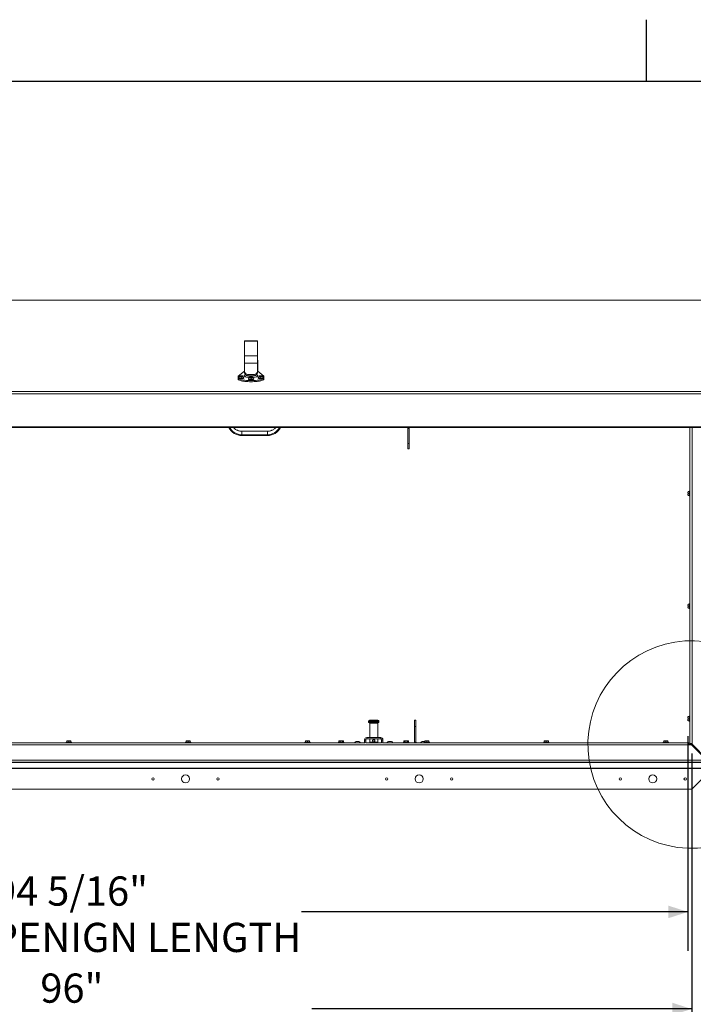
# Paper-space layout 'Sheet2' of a CAD drawing. Units: inches. Extents: x 0 to 182, y 0 to 141.
# Drawn here: x 58 to 95, y 88 to 141 of the extents above; entities that cross this region are included whole.
import ezdxf

# ---------------------------------------------------------------- set-up
doc = ezdxf.new("R2010")
doc.units = ezdxf.units.IN
doc.header["$MEASUREMENT"] = 0
doc.layers.add('FORMAT', color=179, linetype='Continuous')
doc.layers.add('SLD-0', color=179, linetype='Continuous')
doc.styles.add('SLDTEXTSTYLE0', font='TXT', dxfattribs={"width": 0.75})
doc.styles.add('SLDTEXTSTYLE2', font='TXT', dxfattribs={"width": 0.9025})
doc.styles.add('SLDTEXTSTYLE4', font='TXT', dxfattribs={"width": 0.96})
doc.styles.add('SLDTEXTSTYLE6', font='TXT', dxfattribs={"width": 0.914})
doc.dimstyles.new('SLDDIMSTYLE0', dxfattribs={"dimtxt": 1.575, "dimasz": 0.13, "dimexe": 0, "dimexo": 0.0625, "dimgap": 0.39375, "dimtad": 1, "dimdec": 0, "dimrnd": 1e-09, "dimzin": 12, "dimdsep": 46, "dimtxsty": 'SLDTEXTSTYLE0', "dimblk1": 'NONE', "dimblk2": 'NONE', "dimsah": 1, "dimcen": 0.09, "dimadec": 0, "dimazin": 3, "dimtfac": 1, "dimtdec": 3, "dimtofl": 0, "dimtmove": 0, "dimatfit": 3, "dimldrblk": 'NONE', "dimfxl": 1, "dimfrac": 2, "dimtolj": 1, "dimtzin": 12, "dimarcsym": 0})

# ---------------------------------------------------------------- blocks, each defined once
blk = doc.blocks.new('_D_9')
at = {"layer": 'FORMAT'}
for p, q in [((28.279, 112.432), (28.279, 90.712)), ((94.303, 102.287), (94.303, 90.712)), ((28.279, 92.812), (48.257, 92.812)), ((94.303, 92.812), (73.465, 92.812))]:
    blk.add_line(p, q, dxfattribs=at)
for points in [[(28.279, 92.812), (29.329, 92.476), (29.329, 93.148)], [(94.303, 92.812), (93.253, 93.148), (93.253, 92.476)]]:
    blk.add_solid(points, dxfattribs=at)
at = {"layer": 'FORMAT', "char_height": 1.575, "attachment_point": 1}
for s, insert, style in [('94 5/16"', (56.877, 94.724, 0.007), 'SLDTEXTSTYLE2'), ('CLEAR OPENIGN LENGTH', (48.257, 92.224, 0.007), 'SLDTEXTSTYLE6')]:
    blk.add_mtext(s, dxfattribs=dict(at, insert=insert, style=style))
blk = doc.blocks.new('_NONE')
blk = doc.blocks.new('_D_12')
at = {"layer": 'FORMAT'}
for p, q in [((27.304, 101.351), (27.304, 85.477)), ((94.504, 101.351), (94.504, 85.477)), ((27.304, 87.577), (47.701, 87.577)), ((94.504, 87.577), (74.021, 87.577))]:
    blk.add_line(p, q, dxfattribs=at)
for points in [[(27.304, 87.577), (28.354, 87.241), (28.354, 87.913)], [(94.504, 87.577), (93.454, 87.913), (93.454, 87.241)]]:
    blk.add_solid(points, dxfattribs=at)
at = {"layer": 'FORMAT', "char_height": 1.575, "attachment_point": 1}
for s, insert, style in [('96"', (59.372, 89.489, -21.407), 'SLDTEXTSTYLE4'), ('ROUGH OPENING LENGTH', (47.701, 86.989, -21.407), 'SLDTEXTSTYLE6')]:
    blk.add_mtext(s, dxfattribs=dict(at, insert=insert, style=style))

psp = doc.layouts.new('Sheet2')

# ---------------------------------------------------------------- linework, layer by layer
at = {"layer": 'FORMAT'}
for p, q in [((92.06277, 137.62683), (92.06277, 140.93392)), ((5.54277, 137.62683), (178.58277, 137.62683))]:
    psp.add_line(p, q, dxfattribs=at)
at = {"layer": 'SLD-0', "color": 8, "linetype": 'Continuous', "lineweight": 0}
psp.add_line((5.54277, 137.62683), (178.58277, 137.62683), dxfattribs=at)
at = {"layer": 'SLD-0', "color": 179, "linetype": 'Continuous', "lineweight": 15}
for p, q in [((95.88409, 125.81196), (25.98732, 125.81196)), ((95.87691, 125.80948), (25.99451, 125.80948)), ((71.08571, 123.60472), (70.38571, 123.60472)), ((70.38571, 123.58943), (70.38571, 123.60472)), ((71.08571, 123.58943), (70.38571, 123.58943)), ((70.38571, 122.8111), (70.38571, 123.58943)), ((71.08571, 123.58943), (71.08571, 123.60472)), ((71.08571, 122.8111), (71.08571, 123.58943)), ((71.08571, 122.8111), (70.38571, 122.8111)), ((70.38571, 122.8111), (70.38571, 122.39991)), ((71.08571, 122.8111), (71.08571, 122.39991)), ((70.3752, 122.54583), (70.38052, 122.60527)), ((70.38052, 122.59218), (70.3752, 122.53273)), ((70.3752, 122.53273), (70.3752, 122.54583)), ((70.3752, 122.53273), (70.3752, 121.99797)), ((70.38052, 122.60527), (70.38571, 122.62909)), ((70.38571, 122.61599), (70.38052, 122.59218)), ((71.08571, 122.39991), (70.38571, 122.39991)), ((70.38571, 122.39991), (70.38571, 121.96272)), ((71.08571, 122.62909), (71.0909, 122.60527)), ((71.0909, 122.59218), (71.08571, 122.61599)), ((71.08571, 122.39991), (71.08571, 121.96272)), ((71.0909, 122.60527), (71.09622, 122.54583)), ((71.09622, 122.53273), (71.0909, 122.59218)), ((71.09622, 122.54583), (71.09622, 122.53273)), ((71.09622, 121.99797), (71.09622, 122.53273)), ((70.3752, 121.9739), (70.03571, 121.71047)), ((70.03571, 121.71047), (70.03571, 121.61442)), ((70.03571, 121.61442), (70.03571, 121.55279)), ((70.03571, 121.61442), (70.04081, 121.59687)), ((70.08502, 121.63223), (70.10119, 121.63862)), ((70.10119, 121.63862), (70.10151, 121.63871)), ((70.11137, 121.71289), (70.10151, 121.70771)), ((70.10151, 121.68073), (70.10151, 121.60944)), ((70.10387, 121.70471), (70.1091, 121.71157)), ((70.1091, 121.69784), (70.10387, 121.70471)), ((70.1091, 121.71157), (70.12427, 121.71777)), ((70.12427, 121.69165), (70.1091, 121.69784)), ((70.12427, 121.71777), (70.14791, 121.72268)), ((70.14791, 121.68674), (70.12427, 121.69165)), ((70.14791, 121.72268), (70.17769, 121.72584)), ((70.17769, 121.68358), (70.14791, 121.68674)), ((70.17769, 121.72584), (70.21071, 121.72692)), ((70.21071, 121.6825), (70.17769, 121.68358)), ((70.21071, 121.72692), (70.24373, 121.72584)), ((70.24373, 121.68358), (70.21071, 121.6825)), ((70.21071, 121.66762), (70.21071, 121.59633)), ((70.24373, 121.72584), (70.27351, 121.72268)), ((70.27351, 121.68674), (70.24373, 121.68358)), ((70.27351, 121.72268), (70.29715, 121.71777)), ((70.29715, 121.69165), (70.27351, 121.68674)), ((70.29715, 121.71777), (70.31232, 121.71157)), ((70.31232, 121.69784), (70.29715, 121.69165)), ((70.31991, 121.70771), (70.31005, 121.71289)), ((70.31232, 121.71157), (70.31755, 121.70471)), ((70.31755, 121.70471), (70.31232, 121.69784)), ((70.31991, 121.68073), (70.31991, 121.60944)), ((70.3752, 121.99797), (70.3752, 121.9739)), ((70.38571, 121.89434), (70.38571, 121.96272)), ((70.38571, 121.71049), (70.38697, 121.7043)), ((70.38697, 121.7043), (70.397, 121.69214)), ((70.397, 121.69214), (70.41678, 121.6805)), ((70.41678, 121.6805), (70.44573, 121.66972)), ((70.44573, 121.66972), (70.48302, 121.66012)), ((70.48302, 121.66012), (70.52759, 121.65197)), ((70.52759, 121.65197), (70.57814, 121.6455)), ((70.91071, 121.80163), (70.56071, 121.80163)), ((70.56071, 121.80163), (70.56071, 121.73326)), ((70.91071, 121.73326), (70.56071, 121.73326)), ((70.57814, 121.6455), (70.62568, 121.64139)), ((70.63637, 121.65613), (70.62651, 121.65095)), ((70.62651, 121.62397), (70.62651, 121.55268)), ((70.62887, 121.64795), (70.6341, 121.65481)), ((70.6341, 121.64108), (70.62887, 121.64795)), ((70.6341, 121.65481), (70.64927, 121.66101)), ((70.64927, 121.63489), (70.6341, 121.64108)), ((70.64927, 121.66101), (70.67291, 121.66592)), ((70.67291, 121.62998), (70.64927, 121.63489)), ((70.67291, 121.66592), (70.70269, 121.66908)), ((70.70269, 121.62682), (70.67291, 121.62998)), ((70.70269, 121.66908), (70.73571, 121.67016)), ((70.73571, 121.62574), (70.70269, 121.62682)), ((70.73571, 121.67016), (70.76873, 121.66908)), ((70.76873, 121.62682), (70.73571, 121.62574)), ((70.76873, 121.66908), (70.79851, 121.66592)), ((70.79851, 121.62998), (70.76873, 121.62682)), ((70.79851, 121.66592), (70.82215, 121.66101)), ((70.82215, 121.63489), (70.79851, 121.62998)), ((70.82215, 121.66101), (70.83732, 121.65481)), ((70.83732, 121.64108), (70.82215, 121.63489)), ((70.84491, 121.65095), (70.83505, 121.65613)), ((70.83732, 121.65481), (70.84255, 121.64795)), ((70.84255, 121.64795), (70.83732, 121.64108)), ((70.84491, 121.62397), (70.84491, 121.55268)), ((70.84581, 121.6414), (70.86621, 121.64295)), ((70.86621, 121.64295), (70.91922, 121.64851)), ((70.91071, 121.73326), (70.91071, 121.80163)), ((70.91922, 121.64851), (70.96695, 121.65585)), ((70.96695, 121.65585), (71.00802, 121.66476)), ((71.00802, 121.66476), (71.04126, 121.67498)), ((71.04126, 121.67498), (71.06572, 121.68623)), ((71.06572, 121.68623), (71.08068, 121.69817)), ((71.08068, 121.69817), (71.08571, 121.71047)), ((71.08571, 121.96272), (71.08571, 121.89434)), ((71.09622, 121.9739), (71.09622, 121.99797)), ((71.43571, 121.71047), (71.09622, 121.9739)), ((71.1344, 121.61321), (71.12967, 121.61667)), ((71.15119, 121.60647), (71.1344, 121.61321)), ((71.16137, 121.71289), (71.15151, 121.70771)), ((71.15151, 121.68073), (71.15151, 121.60944)), ((71.15387, 121.70471), (71.1591, 121.71157)), ((71.1591, 121.69784), (71.15387, 121.70471)), ((71.1591, 121.71157), (71.17427, 121.71777)), ((71.17427, 121.69165), (71.1591, 121.69784)), ((71.17427, 121.71777), (71.19791, 121.72268)), ((71.19791, 121.68674), (71.17427, 121.69165)), ((71.19791, 121.72268), (71.22769, 121.72584)), ((71.22769, 121.68358), (71.19791, 121.68674)), ((71.22769, 121.72584), (71.26071, 121.72692)), ((71.26071, 121.6825), (71.22769, 121.68358)), ((71.26071, 121.72692), (71.29373, 121.72584)), ((71.29373, 121.68358), (71.26071, 121.6825)), ((71.26071, 121.66762), (71.26071, 121.59633)), ((71.29373, 121.72584), (71.32351, 121.72268)), ((71.32351, 121.68674), (71.29373, 121.68358)), ((71.32351, 121.72268), (71.34715, 121.71777)), ((71.34715, 121.69165), (71.32351, 121.68674)), ((71.34715, 121.71777), (71.36232, 121.71157)), ((71.36232, 121.69784), (71.34715, 121.69165)), ((71.36991, 121.70771), (71.36005, 121.71289)), ((71.36232, 121.71157), (71.36755, 121.70471)), ((71.36755, 121.70471), (71.36232, 121.69784)), ((71.36991, 121.68073), (71.36991, 121.60944)), ((71.38702, 121.61321), (71.37022, 121.60647)), ((71.39264, 121.61761), (71.38702, 121.61321)), ((71.43061, 121.59687), (71.43571, 121.61442)), ((71.43571, 121.61442), (71.43571, 121.71047)), ((71.43571, 121.61442), (71.43571, 121.55279)), ((70.03571, 121.55279), (70.04081, 121.53525)), ((70.04081, 121.59687), (70.05605, 121.57959)), ((70.04081, 121.53525), (70.05605, 121.51796)), ((70.05605, 121.57959), (70.0812, 121.56281)), ((70.05605, 121.51796), (70.0812, 121.50119)), ((70.0812, 121.56281), (70.11589, 121.54678)), ((70.0812, 121.50119), (70.11589, 121.48516)), ((70.10151, 121.60944), (70.21071, 121.59633)), ((70.11589, 121.54678), (70.15962, 121.53174)), ((70.11589, 121.48516), (70.15962, 121.47012)), ((70.15962, 121.53174), (70.21175, 121.51791)), ((70.15962, 121.47012), (70.21175, 121.45628)), ((70.21071, 121.59467), (70.19365, 121.5949)), ((70.21071, 121.59633), (70.31991, 121.60944)), ((70.21175, 121.51791), (70.27152, 121.50548)), ((70.21175, 121.45628), (70.27152, 121.44386)), ((70.27152, 121.50548), (70.33806, 121.49464)), ((70.27152, 121.44386), (70.33806, 121.43302)), ((70.33806, 121.49464), (70.4104, 121.48555)), ((70.33806, 121.43302), (70.4104, 121.42393)), ((70.4104, 121.48555), (70.48749, 121.47834)), ((70.4104, 121.42393), (70.48749, 121.41671)), ((70.48749, 121.47834), (70.56819, 121.47311)), ((70.48749, 121.41671), (70.56819, 121.41148)), ((70.56819, 121.47311), (70.65133, 121.46994)), ((70.56819, 121.41148), (70.65133, 121.40832)), ((70.6094, 121.55645), (70.60467, 121.55991)), ((70.6094, 121.53523), (70.60719, 121.53664)), ((70.62619, 121.54971), (70.6094, 121.55645)), ((70.62619, 121.52849), (70.6094, 121.53523)), ((70.65111, 121.54417), (70.62619, 121.54971)), ((70.65111, 121.52294), (70.62619, 121.52849)), ((70.62651, 121.55268), (70.73571, 121.53957)), ((70.6823, 121.54022), (70.65111, 121.54417)), ((70.6823, 121.519), (70.65111, 121.52294)), ((70.65133, 121.46994), (70.73571, 121.46888)), ((70.65133, 121.40832), (70.73571, 121.40726)), ((70.71746, 121.53817), (70.6823, 121.54022)), ((70.71746, 121.51695), (70.6823, 121.519)), ((70.75396, 121.53817), (70.71746, 121.53817)), ((70.75396, 121.51695), (70.71746, 121.51695)), ((70.73571, 121.61086), (70.73571, 121.53957)), ((70.73571, 121.53957), (70.84491, 121.55268)), ((70.73571, 121.46888), (70.82009, 121.46994)), ((70.73571, 121.40726), (70.82009, 121.40832)), ((70.78912, 121.54022), (70.75396, 121.53817)), ((70.78912, 121.519), (70.75396, 121.51695)), ((70.82031, 121.54417), (70.78912, 121.54022)), ((70.82031, 121.52294), (70.78912, 121.519)), ((70.82009, 121.46994), (70.90323, 121.47311)), ((70.82009, 121.40832), (70.90323, 121.41148)), ((70.84522, 121.54971), (70.82031, 121.54417)), ((70.84522, 121.52849), (70.82031, 121.52294)), ((70.86202, 121.55645), (70.84522, 121.54971)), ((70.8614, 121.53487), (70.84522, 121.52849)), ((70.86764, 121.56085), (70.86202, 121.55645)), ((70.90323, 121.47311), (70.98393, 121.47834)), ((70.90323, 121.41148), (70.98393, 121.41671)), ((70.98393, 121.47834), (71.06102, 121.48555)), ((70.98393, 121.41671), (71.06102, 121.42393)), ((71.06102, 121.48555), (71.13335, 121.49464)), ((71.06102, 121.42393), (71.13335, 121.43302)), ((71.1344, 121.59199), (71.13219, 121.5934)), ((71.13335, 121.49464), (71.1999, 121.50548)), ((71.13335, 121.43302), (71.1999, 121.44386)), ((71.15119, 121.58525), (71.1344, 121.59199)), ((71.17611, 121.60093), (71.15119, 121.60647)), ((71.17611, 121.5797), (71.15119, 121.58525)), ((71.15151, 121.60944), (71.26071, 121.59633)), ((71.2073, 121.59698), (71.17611, 121.60093)), ((71.2073, 121.57576), (71.17611, 121.5797)), ((71.1999, 121.50548), (71.25967, 121.51791)), ((71.1999, 121.44386), (71.25967, 121.45628)), ((71.24246, 121.59493), (71.2073, 121.59698)), ((71.24246, 121.57371), (71.2073, 121.57576)), ((71.27896, 121.59493), (71.24246, 121.59493)), ((71.27896, 121.57371), (71.24246, 121.57371)), ((71.25967, 121.51791), (71.3118, 121.53174)), ((71.25967, 121.45628), (71.3118, 121.47012)), ((71.26071, 121.59633), (71.36991, 121.60944)), ((71.31412, 121.59698), (71.27896, 121.59493)), ((71.31412, 121.57576), (71.27896, 121.57371)), ((71.3118, 121.53174), (71.35553, 121.54678)), ((71.3118, 121.47012), (71.35553, 121.48516)), ((71.34531, 121.60093), (71.31412, 121.59698)), ((71.34531, 121.5797), (71.31412, 121.57576)), ((71.37022, 121.60647), (71.34531, 121.60093)), ((71.37022, 121.58525), (71.34531, 121.5797)), ((71.35553, 121.54678), (71.39022, 121.56281)), ((71.35553, 121.48516), (71.39022, 121.50119)), ((71.3864, 121.59163), (71.37022, 121.58525)), ((71.39022, 121.56281), (71.41537, 121.57959)), ((71.39022, 121.50119), (71.41537, 121.51796)), ((71.41537, 121.57959), (71.43061, 121.59687)), ((71.41537, 121.51796), (71.43061, 121.53525)), ((71.43061, 121.53525), (71.43571, 121.55279)), ((95.93076, 120.75071), (25.94066, 120.75071)), ((25.99451, 120.88563), (95.87691, 120.88563)), ((26.05266, 118.97939), (95.81876, 118.97939)), ((26.05266, 118.93475), (95.81876, 118.93475)), ((71.6225, 118.74031), (70.23742, 118.74031)), ((70.23742, 118.5507), (70.23742, 118.50621)), ((71.6225, 118.5507), (70.23742, 118.5507)), ((71.6225, 118.50621), (70.23742, 118.50621)), ((71.6225, 118.5507), (71.6225, 118.50621)), ((79.19852, 118.88081), (79.27447, 118.88081)), ((79.19852, 118.88081), (79.19852, 118.07115)), ((79.27447, 118.88081), (79.27447, 118.07115)), ((79.2745, 118.88081), (79.2745, 118.93475)), ((79.2745, 118.88081), (79.2745, 118.07115)), ((94.40843, 101.88853), (94.40843, 118.93475)), ((79.27447, 118.07115), (79.19852, 118.07115)), ((79.19852, 118.07115), (79.19852, 117.79392)), ((79.27447, 118.07115), (79.27447, 117.79392)), ((79.2745, 118.07115), (79.2745, 117.79392)), ((79.19852, 117.79392), (79.27447, 117.79392)), ((79.27447, 117.79392), (79.2745, 117.79392)), ((94.30409, 115.48139), (94.30273, 115.47903)), ((94.30273, 115.26535), (94.30409, 115.26299)), ((94.31384, 115.48139), (94.38673, 115.48139)), ((94.31384, 115.37219), (94.38673, 115.37219)), ((94.31384, 115.26299), (94.38673, 115.26299)), ((94.38673, 115.50624), (94.38673, 115.37219)), ((94.38673, 115.37219), (94.38673, 115.23814)), ((94.30409, 109.41239), (94.30273, 109.41003)), ((94.31384, 109.41239), (94.38673, 109.41239)), ((94.38673, 109.43724), (94.38673, 109.30319)), ((94.30273, 109.19635), (94.30409, 109.19399)), ((94.31384, 109.30319), (94.38673, 109.30319)), ((94.31384, 109.19399), (94.38673, 109.19399)), ((94.38673, 109.30319), (94.38673, 109.16914)), ((77.07043, 103.10434), (77.07043, 103.04082)), ((77.35393, 103.16034), (77.12643, 103.16034)), ((77.58143, 103.16034), (77.35393, 103.16034)), ((77.63743, 103.04082), (77.63743, 103.10434)), ((79.55718, 102.80369), (79.55718, 103.15369)), ((79.55718, 103.15369), (79.63313, 103.15369)), ((79.63313, 102.80369), (79.63313, 103.15369)), ((94.30409, 103.34339), (94.30273, 103.34103)), ((94.30273, 103.12735), (94.30409, 103.12499)), ((94.31384, 103.34339), (94.38673, 103.34339)), ((94.31384, 103.23419), (94.38673, 103.23419)), ((94.31384, 103.12499), (94.38673, 103.12499)), ((94.38673, 103.36824), (94.38673, 103.23419)), ((94.38673, 103.23419), (94.38673, 103.10014)), ((77.35393, 103.01894), (77.0923, 103.01894)), ((77.13745, 102.99707), (77.13745, 102.21744)), ((77.61555, 103.01894), (77.35393, 103.01894)), ((77.5704, 102.21744), (77.5704, 102.99707)), ((79.55718, 102.80369), (79.63313, 102.80369)), ((79.55718, 101.97594), (79.55718, 102.80369)), ((79.63313, 101.97594), (79.63313, 102.80369)), ((60.79709, 102.04524), (60.79473, 102.04388)), ((60.79473, 102.03413), (60.79473, 101.96124)), ((60.90393, 102.03413), (60.90393, 101.96124)), ((61.01313, 102.04388), (61.01077, 102.04524)), ((61.01313, 102.03413), (61.01313, 101.96124)), ((67.23709, 102.04524), (67.23473, 102.04388)), ((67.23473, 102.03413), (67.23473, 101.96124)), ((67.34393, 102.03413), (67.34393, 101.96124)), ((67.45313, 102.04388), (67.45077, 102.04524)), ((67.45313, 102.03413), (67.45313, 101.96124)), ((73.67709, 102.04524), (73.67473, 102.04388)), ((73.67473, 102.03413), (73.67473, 101.96124)), ((73.78393, 102.03413), (73.78393, 101.96124)), ((73.89313, 102.04388), (73.89077, 102.04524)), ((73.89313, 102.03413), (73.89313, 101.96124)), ((75.49709, 102.04524), (75.47784, 102.03413)), ((75.47784, 102.03413), (75.47784, 101.96124)), ((75.60393, 102.04524), (75.49709, 102.04524)), ((75.54088, 102.03413), (75.54088, 101.96124)), ((75.71077, 102.04524), (75.60393, 102.04524)), ((75.66698, 102.03413), (75.66698, 101.96124)), ((75.73002, 102.03413), (75.71077, 102.04524)), ((75.73002, 102.03413), (75.73002, 101.96124)), ((76.40018, 101.99978), (76.42643, 102.00957)), ((76.47893, 101.99978), (76.45268, 102.00957)), ((76.50518, 102.00957), (76.47893, 101.99978)), ((76.53143, 102.00957), (76.55768, 101.99978)), ((76.93403, 102.10194), (76.86053, 102.10194)), ((76.86053, 102.03563), (76.86053, 102.10194)), ((76.86053, 102.03563), (76.93403, 102.01437)), ((76.86053, 101.95669), (76.86053, 102.03563)), ((76.93403, 102.01437), (76.93403, 102.10194)), ((76.93403, 102.01437), (76.93403, 101.95669)), ((76.97603, 102.14394), (76.97603, 102.21744)), ((76.97603, 102.21744), (77.73183, 102.21744)), ((76.97603, 102.14394), (77.73183, 102.14394)), ((77.13745, 102.14394), (77.13745, 101.97594)), ((77.13745, 101.97594), (77.14445, 101.96894)), ((77.35393, 101.97594), (77.13745, 101.97594)), ((77.35393, 101.96894), (77.14445, 101.96894)), ((77.5704, 101.97594), (77.35393, 101.97594)), ((77.5634, 101.96894), (77.35393, 101.96894)), ((77.5634, 101.96894), (77.5704, 101.97594)), ((77.5704, 101.97594), (77.5704, 102.14394)), ((77.73183, 102.21744), (77.73183, 102.14394)), ((77.84733, 102.10194), (77.77383, 102.10194)), ((77.77383, 102.10194), (77.77383, 102.01445)), ((77.77383, 102.01445), (77.84733, 102.03565)), ((77.77383, 101.95669), (77.77383, 102.01445)), ((77.84733, 102.10194), (77.84733, 102.03565)), ((77.84733, 102.03565), (77.84733, 101.95669)), ((78.15018, 101.99978), (78.17643, 102.00957)), ((78.22893, 101.99978), (78.20268, 102.00957)), ((78.25518, 102.00957), (78.22893, 101.99978)), ((78.28143, 102.00957), (78.30768, 101.99978)), ((78.99709, 102.04524), (78.97784, 102.03413)), ((78.97784, 102.03413), (78.97784, 101.96124)), ((79.10393, 102.04524), (78.99709, 102.04524)), ((79.04088, 102.03413), (79.04088, 101.96124)), ((79.21077, 102.04524), (79.10393, 102.04524)), ((79.16698, 102.03413), (79.16698, 101.96124)), ((79.23002, 102.03413), (79.21077, 102.04524)), ((79.23002, 102.03413), (79.23002, 101.96124)), ((79.63313, 101.97594), (79.55718, 101.97594)), ((79.55718, 101.97594), (79.55977, 101.94965)), ((79.96318, 102.00223), (79.98943, 102.01202)), ((80.04193, 102.00223), (80.01568, 102.01202)), ((80.06818, 102.01202), (80.04193, 102.00223)), ((80.09443, 102.01202), (80.11473, 102.00445)), ((80.1145, 102.00826), (80.09453, 102.01201)), ((80.11473, 102.00821), (80.1145, 102.00826)), ((80.11709, 102.04524), (80.11473, 102.04388)), ((80.11473, 102.03413), (80.11473, 101.96124)), ((80.22393, 102.03413), (80.22393, 101.96124)), ((80.33313, 102.04388), (80.33077, 102.04524)), ((80.33313, 102.03413), (80.33313, 101.96124)), ((86.55709, 102.04524), (86.55473, 102.04388)), ((86.55473, 102.03413), (86.55473, 101.96124)), ((86.66393, 102.03413), (86.66393, 101.96124)), ((86.77313, 102.04388), (86.77077, 102.04524)), ((86.77313, 102.03413), (86.77313, 101.96124)), ((92.99709, 102.04524), (92.99473, 102.04388)), ((92.99473, 102.03413), (92.99473, 101.96124)), ((93.10393, 102.03413), (93.10393, 101.96124)), ((93.21313, 102.04388), (93.21077, 102.04524)), ((93.21313, 102.03413), (93.21313, 101.96124)), ((94.35444, 101.82579), (27.45342, 101.82579)), ((44.92985, 101.93954), (76.87782, 101.93954)), ((60.90393, 101.96124), (60.76988, 101.96124)), ((61.03798, 101.96124), (60.90393, 101.96124)), ((67.34393, 101.96124), (67.20988, 101.96124)), ((67.47798, 101.96124), (67.34393, 101.96124)), ((73.78393, 101.96124), (73.64988, 101.96124)), ((73.91798, 101.96124), (73.78393, 101.96124)), ((75.73798, 101.96124), (75.46988, 101.96124)), ((76.92948, 101.9246), (76.85887, 101.94502)), ((76.93264, 101.93954), (77.77529, 101.93954)), ((77.84897, 101.94505), (77.77835, 101.92469)), ((77.82985, 101.93954), (94.35444, 101.93954)), ((79.23798, 101.96124), (78.96988, 101.96124)), ((79.55977, 101.94965), (79.56219, 101.93954)), ((80.22393, 101.96124), (80.08988, 101.96124)), ((80.35798, 101.96124), (80.22393, 101.96124)), ((86.66393, 101.96124), (86.52988, 101.96124)), ((86.79798, 101.96124), (86.66393, 101.96124)), ((93.10393, 101.96124), (92.96988, 101.96124)), ((93.23798, 101.96124), (93.10393, 101.96124)), ((94.35444, 101.82579), (94.35444, 101.93954)), ((94.35444, 101.84119), (94.50393, 101.84119)), ((94.35444, 101.82579), (94.49444, 101.82579)), ((94.40843, 101.88853), (94.52218, 101.88853)), ((94.49444, 101.82579), (95.31694, 101.00329)), ((94.50393, 101.84119), (94.50393, 101.88853)), ((94.50393, 101.84119), (94.50393, 101.8163)), ((94.50393, 101.84119), (94.53452, 101.84119)), ((94.52218, 101.85353), (94.52218, 101.88853)), ((95.34468, 101.03103), (94.52218, 101.85353)), ((94.53399, 101.78624), (94.55888, 101.78624)), ((94.55888, 101.76135), (94.55888, 101.81683)), ((94.55888, 101.76135), (94.55888, 101.78624)), ((26.49092, 101.00329), (95.31694, 101.00329)), ((95.71843, 100.57291), (26.08943, 100.57291)), ((95.71843, 100.53959), (26.08943, 100.53959)), ((26.42092, 100.87232), (95.38694, 100.87232)), ((95.31694, 100.88954), (26.49092, 100.88954)), ((94.50393, 99.42619), (94.50393, 100.53959)), ((94.50393, 99.42619), (95.61733, 100.53959)), ((27.30393, 99.42619), (94.50393, 99.42619))]:
    psp.add_line(p, q, dxfattribs=at)
at = {"layer": 'SLD-0', "color": 8, "linetype": 'Continuous', "lineweight": 15}
for p, q in [((70.07697, 121.62445), (70.0844, 121.63188)), ((70.07946, 121.61687), (70.07697, 121.62445)), ((70.09169, 121.60972), (70.07946, 121.61687)), ((70.0844, 121.63188), (70.08502, 121.63223)), ((70.34196, 121.61687), (70.32973, 121.60972)), ((70.33923, 121.63047), (70.34445, 121.62445)), ((70.34445, 121.62445), (70.34196, 121.61687)), ((70.38571, 121.99797), (70.3752, 121.99797)), ((70.38571, 121.9739), (70.3752, 121.9739)), ((71.09622, 121.99797), (71.08571, 121.99797)), ((71.09622, 121.9739), (71.08571, 121.9739)), ((71.12697, 121.62064), (71.12946, 121.62822)), ((71.12967, 121.61667), (71.12697, 121.62064)), ((71.12946, 121.62822), (71.14169, 121.63537)), ((71.14169, 121.63537), (71.15151, 121.63871)), ((71.36991, 121.63871), (71.37973, 121.63537)), ((71.37973, 121.63537), (71.39196, 121.62822)), ((71.39196, 121.62822), (71.39445, 121.62064)), ((71.39445, 121.62064), (71.39264, 121.61761)), ((70.11274, 121.60352), (70.09169, 121.60972)), ((70.14106, 121.59873), (70.11274, 121.60352)), ((70.17454, 121.59571), (70.14106, 121.59873)), ((70.19365, 121.5949), (70.17454, 121.59571)), ((70.24688, 121.59571), (70.21071, 121.59467)), ((70.28036, 121.59873), (70.24688, 121.59571)), ((70.30868, 121.60352), (70.28036, 121.59873)), ((70.32973, 121.60972), (70.30868, 121.60352)), ((70.60197, 121.56388), (70.60446, 121.57146)), ((70.60467, 121.55991), (70.60197, 121.56388)), ((70.60446, 121.57146), (70.61669, 121.57861)), ((70.61669, 121.57861), (70.62651, 121.58195)), ((70.84491, 121.58195), (70.85473, 121.57861)), ((70.85473, 121.57861), (70.86696, 121.57146)), ((70.86696, 121.57146), (70.86945, 121.56388)), ((70.86945, 121.56388), (70.86764, 121.56085)), ((70.23742, 118.74031), (70.23742, 118.5507)), ((71.6225, 118.74031), (71.6225, 118.5507)), ((79.27447, 118.88081), (79.2745, 118.88081)), ((94.52218, 118.93475), (94.52218, 101.88853)), ((79.2745, 118.07115), (79.27447, 118.07115)), ((77.35393, 103.10434), (77.07043, 103.10434)), ((77.35393, 103.04082), (77.07043, 103.04082)), ((77.63743, 103.10434), (77.35393, 103.10434)), ((77.63743, 103.04082), (77.35393, 103.04082)), ((77.35393, 102.99707), (77.13745, 102.99707)), ((77.5704, 102.99707), (77.35393, 102.99707))]:
    psp.add_line(p, q, dxfattribs=at)
at = {"layer": 'SLD-0', "color": 179, "linetype": 'Continuous', "lineweight": 15}
for centre, radius in [((65.45393, 99.98619), 0.0658), ((67.20393, 99.98619), 0.21875), ((68.95393, 99.98619), 0.0658), ((78.05393, 99.98619), 0.0658), ((79.80393, 99.98619), 0.21875), ((81.55393, 99.98619), 0.0658), ((90.65393, 99.98619), 0.0658), ((92.40393, 99.98619), 0.21875), ((94.15393, 99.98619), 0.0658)]:
    psp.add_circle(centre, radius, dxfattribs=at)
for centre, radius, start, end in [((70.30164, 121.56912), 0.07195, 58.503408, 75.290121), ((70.55403, 121.96998), 0.16848, 182.46845, 272.272113), ((70.55403, 121.9016), 0.16848, 182.46845, 272.272113), ((70.91739, 121.96998), 0.16848, 267.727887, 357.53155), ((70.91739, 121.9016), 0.16848, 267.727887, 357.53155), ((70.23275, 119.29393), 0.78773, 207.127345, 270.339746), ((70.23391, 119.28352), 0.73284, 208.419285, 270.274839), ((71.62572, 119.28402), 0.73333, 269.748488, 331.557388), ((71.62629, 119.29539), 0.78918, 269.724954, 332.807955), ((79.14075, 118.88032), 0.05777, 0.481118, 70.413053), ((79.14499, 118.88074), 0.12949, 0.02952, 24.652626), ((79.14502, 118.88074), 0.12949, 0.029516, 24.650936), ((94.39758, 115.50624), 0.01085, 0, 180), ((94.39758, 115.23814), 0.01085, 180, 0), ((94.39758, 109.43724), 0.01085, 0, 180), ((94.39758, 109.16914), 0.01085, 180, 0), ((77.12643, 103.10434), 0.056, 90, 180), ((77.0923, 103.04082), 0.02188, 180, 270), ((77.58143, 103.10434), 0.056, 0, 90), ((77.61555, 103.04082), 0.02188, 270, 0), ((94.39758, 103.36824), 0.01085, 0, 180), ((94.39758, 103.10014), 0.01085, 180, 0), ((77.11558, 102.99707), 0.02188, 0, 90), ((77.59228, 102.99707), 0.02188, 90, 180), ((76.44393, 101.86045), 0.15014, 96.72209, 148.212233), ((76.51393, 101.86045), 0.15014, 31.787767, 83.268359), ((76.97603, 102.10194), 0.1155, 90, 180), ((76.97603, 102.10194), 0.042, 90, 180), ((77.73183, 102.10194), 0.1155, 0, 90), ((77.73183, 102.10194), 0.042, 0, 90), ((78.19393, 101.86045), 0.15014, 96.72209, 148.212233), ((78.26393, 101.86045), 0.15014, 31.787767, 83.268359), ((79.69193, 101.97594), 0.0588, 180, 218.24662), ((80.00693, 101.8629), 0.15014, 96.72209, 149.305779), ((60.76988, 101.95039), 0.01085, 90, 270), ((61.03798, 101.95039), 0.01085, 270, 90), ((67.20988, 101.95039), 0.01085, 90, 270), ((67.47798, 101.95039), 0.01085, 270, 90), ((73.64988, 101.95039), 0.01085, 90, 270), ((73.91798, 101.95039), 0.01085, 270, 90), ((75.46988, 101.95039), 0.01085, 90, 270), ((75.73798, 101.95039), 0.01085, 270, 90), ((78.96988, 101.95039), 0.01085, 90, 270), ((79.23798, 101.95039), 0.01085, 270, 90), ((80.08988, 101.95039), 0.01085, 90, 270), ((80.35798, 101.95039), 0.01085, 270, 90), ((86.52988, 101.95039), 0.01085, 90, 270), ((86.79798, 101.95039), 0.01085, 270, 90), ((92.96988, 101.95039), 0.01085, 90, 270), ((93.23798, 101.95039), 0.01085, 270, 90)]:
    psp.add_arc(centre, radius, start, end, dxfattribs=at)
at = {"layer": 'SLD-0', "color": 179, "linetype": 'Continuous', "lineweight": 0}
psp.add_arc((94.50393, 101.84119), 5.6, 15.111682, 351.863552, dxfattribs=at)
at = {"layer": 'SLD-0', "color": 179, "linetype": 'Continuous', "lineweight": 15}
for points, knots in [([(70.07951, 121.63087), (70.0793, 121.63078), (70.07455, 121.62885), (70.06944, 121.624), (70.06405, 121.61149), (70.06942, 121.59979), (70.07882, 121.59269), (70.09373, 121.5862), (70.11733, 121.58041), (70.14751, 121.5761), (70.17931, 121.57363), (70.20085, 121.57334), (70.21071, 121.57321)], [0, 0, 0, 0, 0.004544993, 0.10495016, 0.191615291, 0.281173364, 0.367637751, 0.489109556, 0.628274511, 0.760460853, 0.890335232, 1, 1, 1, 1]), ([(70.10151, 121.68073), (70.10151, 121.6877), (70.10151, 121.70362), (70.10151, 121.70582), (70.10151, 121.70706)], [0, 0, 0, 0, 0.43823194, 1, 1, 1, 1]), ([(70.21071, 121.66762), (70.1912, 121.67494), (70.15471, 121.68864), (70.1184, 121.68324), (70.10151, 121.68073)], [0, 0, 0, 0, 0.53470833, 1, 1, 1, 1]), ([(70.31991, 121.68073), (70.3004, 121.68337), (70.26391, 121.6883), (70.2276, 121.67419), (70.21071, 121.66762)], [0, 0, 0, 0, 0.53470833, 1, 1, 1, 1]), ([(70.21071, 121.57321), (70.21675, 121.57326), (70.23435, 121.57341), (70.26292, 121.57505), (70.29372, 121.57867), (70.31969, 121.58388), (70.33859, 121.59049), (70.35017, 121.59753), (70.35695, 121.6092), (70.3541, 121.62143), (70.3491, 121.62556), (70.34678, 121.62748)], [0, 0, 0, 0, 0.07054587, 0.20567438, 0.34139577, 0.47810801, 0.61741155, 0.74239978, 0.83382293, 0.92281304, 1, 1, 1, 1]), ([(70.31991, 121.70706), (70.31991, 121.70582), (70.31991, 121.70362), (70.31991, 121.6877), (70.31991, 121.68073)], [0, 0, 0, 0, 0.56176806, 1, 1, 1, 1]), ([(70.42767, 121.79282), (70.42698, 121.79236), (70.41998, 121.78764), (70.40763, 121.77446), (70.39366, 121.75198), (70.38601, 121.72946), (70.38652, 121.71536), (70.38669, 121.71056)], [0, 0, 0, 0, 0.03094442, 0.31358006, 0.58724471, 0.85933654, 1, 1, 1, 1]), ([(70.73571, 121.61086), (70.7162, 121.61818), (70.67971, 121.63188), (70.6434, 121.62648), (70.62651, 121.62397)], [0, 0, 0, 0, 0.53470833, 1, 1, 1, 1]), ([(70.84491, 121.62397), (70.8254, 121.62661), (70.78891, 121.63154), (70.7526, 121.61743), (70.73571, 121.61086)], [0, 0, 0, 0, 0.53470833, 1, 1, 1, 1]), ([(71.0848, 121.71055), (71.08467, 121.71796), (71.08439, 121.73454), (71.07477, 121.75795), (71.06047, 121.77809), (71.0494, 121.78937), (71.04346, 121.79328), (71.0434, 121.79332)], [0, 0, 0, 0, 0.215128, 0.48139219, 0.73579919, 0.99749947, 1, 1, 1, 1]), ([(71.15151, 121.63925), (71.145, 121.63723), (71.13219, 121.63324), (71.12131, 121.62632), (71.11446, 121.61466), (71.11732, 121.60243), (71.12232, 121.5983), (71.12464, 121.59638)], [0, 0, 0, 0, 0.252100875, 0.496432831, 0.675150457, 0.849111862, 1, 1, 1, 1]), ([(71.26071, 121.66762), (71.2412, 121.67494), (71.20471, 121.68864), (71.1684, 121.68324), (71.15151, 121.68073)], [0, 0, 0, 0, 0.53470833, 1, 1, 1, 1]), ([(71.36991, 121.68073), (71.3504, 121.68337), (71.31391, 121.6883), (71.2776, 121.67419), (71.26071, 121.66762)], [0, 0, 0, 0, 0.53470833, 1, 1, 1, 1]), ([(71.39191, 121.59299), (71.39211, 121.59308), (71.39687, 121.59502), (71.40198, 121.59987), (71.40735, 121.61237), (71.40204, 121.62408), (71.39241, 121.63113), (71.3826, 121.63603), (71.37252, 121.63838), (71.36991, 121.63898)], [0, 0, 0, 0, 0.00855207, 0.19747902, 0.3605521, 0.52906866, 0.69176401, 0.92033091, 1, 1, 1, 1]), ([(70.62651, 121.58249), (70.62, 121.58047), (70.60719, 121.57648), (70.59631, 121.56956), (70.58946, 121.55791), (70.59232, 121.54567), (70.59732, 121.54154), (70.59964, 121.53962)], [0, 0, 0, 0, 0.25210088, 0.49643283, 0.67515046, 0.84911186, 1, 1, 1, 1]), ([(70.86691, 121.53623), (70.86711, 121.53632), (70.87187, 121.53826), (70.87698, 121.54311), (70.88235, 121.55561), (70.87704, 121.56732), (70.86741, 121.57437), (70.8576, 121.57927), (70.84752, 121.58162), (70.84491, 121.58222)], [0, 0, 0, 0, 0.00855207, 0.19747902, 0.3605521, 0.52906866, 0.69176401, 0.92033091, 1, 1, 1, 1]), ([(70.23742, 118.74031), (70.22757, 118.74046), (70.19368, 118.74094), (70.13594, 118.74714), (70.06552, 118.76257), (69.99753, 118.78595), (69.93281, 118.81676), (69.87255, 118.85486), (69.8223, 118.89418), (69.79511, 118.92299), (69.78401, 118.93475)], [0, 0, 0, 0, 0.05749862, 0.19779448, 0.33818017, 0.47869923, 0.6194712, 0.76061292, 0.90223497, 1, 1, 1, 1]), ([(72.07657, 118.93475), (72.07489, 118.93277), (72.05796, 118.91276), (72.01957, 118.87981), (71.9619, 118.83727), (71.89887, 118.80224), (71.83223, 118.77445), (71.76269, 118.75465), (71.69244, 118.74251), (71.64541, 118.74103), (71.6225, 118.74031)], [0, 0, 0, 0, 0.0157307, 0.15900074, 0.3015766, 0.44351724, 0.58490637, 0.72584375, 0.86643878, 1, 1, 1, 1]), ([(94.31384, 115.48139), (94.30875, 115.46188), (94.29923, 115.42539), (94.3092, 115.38909), (94.31384, 115.37219)], [0, 0, 0, 0, 0.53470833, 1, 1, 1, 1]), ([(94.31384, 115.37219), (94.30875, 115.3917), (94.29923, 115.42819), (94.3092, 115.4645), (94.31384, 115.48139)], [0, 0, 0, 0, 0.53470833, 1, 1, 1, 1]), ([(94.31384, 115.37219), (94.30875, 115.35268), (94.29923, 115.31619), (94.3092, 115.27989), (94.31384, 115.26299)], [0, 0, 0, 0, 0.53470833, 1, 1, 1, 1]), ([(94.31384, 115.26299), (94.30875, 115.2825), (94.29923, 115.31899), (94.3092, 115.3553), (94.31384, 115.37219)], [0, 0, 0, 0, 0.53470833, 1, 1, 1, 1]), ([(94.31384, 109.41239), (94.30875, 109.39288), (94.29923, 109.35639), (94.3092, 109.32009), (94.31384, 109.30319)], [0, 0, 0, 0, 0.53470833, 1, 1, 1, 1]), ([(94.31384, 109.30319), (94.30875, 109.3227), (94.29923, 109.35919), (94.3092, 109.3955), (94.31384, 109.41239)], [0, 0, 0, 0, 0.53470833, 1, 1, 1, 1]), ([(94.31384, 109.30319), (94.30875, 109.28368), (94.29923, 109.24719), (94.3092, 109.21089), (94.31384, 109.19399)], [0, 0, 0, 0, 0.53470833, 1, 1, 1, 1]), ([(94.31384, 109.19399), (94.30875, 109.2135), (94.29923, 109.24999), (94.3092, 109.2863), (94.31384, 109.30319)], [0, 0, 0, 0, 0.53470833, 1, 1, 1, 1]), ([(94.31384, 103.34339), (94.30875, 103.32388), (94.29923, 103.28739), (94.3092, 103.25109), (94.31384, 103.23419)], [0, 0, 0, 0, 0.53470833, 1, 1, 1, 1]), ([(94.31384, 103.23419), (94.30875, 103.2537), (94.29923, 103.29019), (94.3092, 103.3265), (94.31384, 103.34339)], [0, 0, 0, 0, 0.53470833, 1, 1, 1, 1]), ([(94.31384, 103.23419), (94.30875, 103.21468), (94.29923, 103.17819), (94.3092, 103.14189), (94.31384, 103.12499)], [0, 0, 0, 0, 0.53470833, 1, 1, 1, 1]), ([(94.31384, 103.12499), (94.30875, 103.1445), (94.29923, 103.18099), (94.3092, 103.2173), (94.31384, 103.23419)], [0, 0, 0, 0, 0.53470833, 1, 1, 1, 1]), ([(60.90393, 102.03413), (60.88442, 102.03922), (60.84793, 102.04874), (60.81162, 102.03877), (60.79473, 102.03413)], [0, 0, 0, 0, 0.53470833, 1, 1, 1, 1]), ([(60.79473, 102.03413), (60.81424, 102.03922), (60.85073, 102.04874), (60.88704, 102.03877), (60.90393, 102.03413)], [0, 0, 0, 0, 0.53470833, 1, 1, 1, 1]), ([(61.01313, 102.03413), (60.99362, 102.03922), (60.95713, 102.04874), (60.92082, 102.03877), (60.90393, 102.03413)], [0, 0, 0, 0, 0.53470833, 1, 1, 1, 1]), ([(60.90393, 102.03413), (60.92344, 102.03922), (60.95993, 102.04874), (60.99624, 102.03877), (61.01313, 102.03413)], [0, 0, 0, 0, 0.534708326, 1, 1, 1, 1]), ([(67.34393, 102.03413), (67.32442, 102.03922), (67.28793, 102.04874), (67.25162, 102.03877), (67.23473, 102.03413)], [0, 0, 0, 0, 0.53470833, 1, 1, 1, 1]), ([(67.23473, 102.03413), (67.25424, 102.03922), (67.29073, 102.04874), (67.32704, 102.03877), (67.34393, 102.03413)], [0, 0, 0, 0, 0.53470833, 1, 1, 1, 1]), ([(67.45313, 102.03413), (67.43362, 102.03922), (67.39713, 102.04874), (67.36082, 102.03877), (67.34393, 102.03413)], [0, 0, 0, 0, 0.53470833, 1, 1, 1, 1]), ([(67.34393, 102.03413), (67.36344, 102.03922), (67.39993, 102.04874), (67.43624, 102.03877), (67.45313, 102.03413)], [0, 0, 0, 0, 0.53470833, 1, 1, 1, 1]), ([(73.78393, 102.03413), (73.76442, 102.03922), (73.72793, 102.04874), (73.69162, 102.03877), (73.67473, 102.03413)], [0, 0, 0, 0, 0.53470833, 1, 1, 1, 1]), ([(73.67473, 102.03413), (73.69424, 102.03922), (73.73073, 102.04874), (73.76704, 102.03877), (73.78393, 102.03413)], [0, 0, 0, 0, 0.53470833, 1, 1, 1, 1]), ([(73.89313, 102.03413), (73.87362, 102.03922), (73.83713, 102.04874), (73.80082, 102.03877), (73.78393, 102.03413)], [0, 0, 0, 0, 0.53470833, 1, 1, 1, 1]), ([(73.78393, 102.03413), (73.80344, 102.03922), (73.83993, 102.04874), (73.87624, 102.03877), (73.89313, 102.03413)], [0, 0, 0, 0, 0.53470833, 1, 1, 1, 1]), ([(75.54088, 102.03413), (75.52962, 102.03922), (75.50855, 102.04874), (75.48759, 102.03877), (75.47784, 102.03413)], [0, 0, 0, 0, 0.53470833, 1, 1, 1, 1]), ([(75.66698, 102.03413), (75.66164, 102.03558), (75.6356, 102.04267), (75.59213, 102.04669), (75.55604, 102.03784), (75.54088, 102.03413)], [0, 0, 0, 0, 0.13011005, 0.63470348, 1, 1, 1, 1]), ([(75.73002, 102.03413), (75.71876, 102.03922), (75.69769, 102.04874), (75.67673, 102.03877), (75.66698, 102.03413)], [0, 0, 0, 0, 0.53470833, 1, 1, 1, 1]), ([(76.45268, 102.00957), (76.44159, 102.00861), (76.42374, 102.00708), (76.40665, 102.00179), (76.40018, 101.99978)], [0, 0, 0, 0, 0.621227558, 1, 1, 1, 1]), ([(76.55768, 101.99978), (76.55468, 102.00077), (76.54826, 102.00287), (76.53091, 102.00721), (76.51625, 102.00855), (76.50518, 102.00957)], [0, 0, 0, 0, 0.17666063, 0.37887949, 1, 1, 1, 1]), ([(77.35393, 101.98271), (77.34584, 101.98271), (77.32971, 101.98597), (77.30928, 101.99921), (77.29793, 102.01607), (77.29316, 102.03126), (77.29194, 102.04315), (77.29315, 102.05505), (77.29793, 102.07025), (77.30929, 102.08696), (77.32973, 102.10073), (77.34585, 102.10263), (77.35393, 102.10358)], [0.500161441, 0.500161441, 0.500161441, 0.500161441, 0.563121663, 0.625764279, 0.68798106, 0.719329952, 0.75012619, 0.78085684, 0.8122696, 0.874453958, 0.937088244, 1, 1, 1, 1]), ([(77.35393, 102.09809), (77.34757, 102.09747), (77.33737, 102.09646), (77.3244, 102.08996), (77.31467, 102.08231), (77.30696, 102.07253), (77.30074, 102.05954), (77.29789, 102.04315), (77.30074, 102.02677), (77.30695, 102.01377), (77.31466, 102.00399), (77.3244, 101.99628), (77.33737, 101.98999), (77.34758, 101.98819), (77.35393, 101.98819)], [0, 0, 0, 0, 0.054771984, 0.087959511, 0.124992356, 0.162654501, 0.196046217, 0.249951457, 0.303898881, 0.337300974, 0.374966098, 0.412043028, 0.445252635, 0.500002232, 0.500002232, 0.500002232, 0.500002232]), ([(77.35393, 102.10358), (77.35795, 102.10335), (77.36605, 102.10289), (77.38148, 102.09804), (77.39859, 102.0871), (77.40992, 102.07024), (77.41471, 102.05507), (77.41592, 102.04318), (77.41471, 102.03127), (77.40992, 102.01607), (77.39857, 101.9992), (77.37814, 101.98596), (77.36201, 101.9827), (77.35393, 101.98271)], [0, 0, 0, 0, 0.03139719, 0.06325751, 0.125914923, 0.18805396, 0.21938648, 0.250161148, 0.280921232, 0.312365071, 0.374630571, 0.437237727, 0.500161441, 0.500161441, 0.500161441, 0.500161441]), ([(77.35393, 101.98819), (77.36028, 101.98819), (77.37047, 101.98999), (77.38344, 101.99627), (77.39318, 102.00398), (77.4009, 102.01375), (77.40712, 102.02677), (77.40997, 102.04316), (77.40711, 102.05954), (77.4009, 102.07252), (77.3932, 102.0823), (77.38346, 102.08996), (77.37049, 102.09646), (77.36028, 102.09747), (77.35393, 102.09809)], [0.500002232, 0.500002232, 0.500002232, 0.500002232, 0.554701182, 0.587894661, 0.624961839, 0.662655589, 0.696085524, 0.75008582, 0.803949567, 0.837321141, 0.874963672, 0.912032293, 0.94523905, 1, 1, 1, 1]), ([(78.20268, 102.00957), (78.19159, 102.00861), (78.17374, 102.00708), (78.15665, 102.00179), (78.15018, 101.99978)], [0, 0, 0, 0, 0.621227558, 1, 1, 1, 1]), ([(78.30768, 101.99978), (78.30468, 102.00077), (78.29826, 102.00287), (78.28091, 102.00721), (78.26625, 102.00855), (78.25518, 102.00957)], [0, 0, 0, 0, 0.17666063, 0.37887949, 1, 1, 1, 1]), ([(79.04088, 102.03413), (79.02962, 102.03922), (79.00855, 102.04874), (78.98759, 102.03877), (78.97784, 102.03413)], [0, 0, 0, 0, 0.53470833, 1, 1, 1, 1]), ([(79.16698, 102.03413), (79.16164, 102.03558), (79.1356, 102.04267), (79.09213, 102.04669), (79.05604, 102.03784), (79.04088, 102.03413)], [0, 0, 0, 0, 0.13011005, 0.63470348, 1, 1, 1, 1]), ([(79.23002, 102.03413), (79.21876, 102.03922), (79.19769, 102.04874), (79.17673, 102.03877), (79.16698, 102.03413)], [0, 0, 0, 0, 0.53470833, 1, 1, 1, 1]), ([(80.01568, 102.01202), (80.00459, 102.01106), (79.98674, 102.00953), (79.96965, 102.00424), (79.96318, 102.00223)], [0, 0, 0, 0, 0.621227558, 1, 1, 1, 1]), ([(80.11473, 102.00411), (80.11371, 102.00444), (80.10925, 102.00587), (80.0939, 102.0096), (80.07924, 102.01098), (80.06818, 102.01202)], [0, 0, 0, 0, 0.06806695, 0.29695731, 1, 1, 1, 1]), ([(80.22393, 102.03413), (80.20442, 102.03922), (80.16793, 102.04874), (80.13162, 102.03877), (80.11473, 102.03413)], [0, 0, 0, 0, 0.53470833, 1, 1, 1, 1]), ([(80.11473, 102.03413), (80.13424, 102.03922), (80.17073, 102.04874), (80.20704, 102.03877), (80.22393, 102.03413)], [0, 0, 0, 0, 0.53470833, 1, 1, 1, 1]), ([(80.33313, 102.03413), (80.31362, 102.03922), (80.27713, 102.04874), (80.24082, 102.03877), (80.22393, 102.03413)], [0, 0, 0, 0, 0.53470833, 1, 1, 1, 1]), ([(80.22393, 102.03413), (80.24344, 102.03922), (80.27993, 102.04874), (80.31624, 102.03877), (80.33313, 102.03413)], [0, 0, 0, 0, 0.53470833, 1, 1, 1, 1]), ([(86.66393, 102.03413), (86.64442, 102.03922), (86.60793, 102.04874), (86.57162, 102.03877), (86.55473, 102.03413)], [0, 0, 0, 0, 0.53470833, 1, 1, 1, 1]), ([(86.55473, 102.03413), (86.57424, 102.03922), (86.61073, 102.04874), (86.64704, 102.03877), (86.66393, 102.03413)], [0, 0, 0, 0, 0.53470833, 1, 1, 1, 1]), ([(86.77313, 102.03413), (86.75362, 102.03922), (86.71713, 102.04874), (86.68082, 102.03877), (86.66393, 102.03413)], [0, 0, 0, 0, 0.53470833, 1, 1, 1, 1]), ([(86.66393, 102.03413), (86.68344, 102.03922), (86.71993, 102.04874), (86.75624, 102.03877), (86.77313, 102.03413)], [0, 0, 0, 0, 0.53470833, 1, 1, 1, 1]), ([(93.10393, 102.03413), (93.08442, 102.03922), (93.04793, 102.04874), (93.01162, 102.03877), (92.99473, 102.03413)], [0, 0, 0, 0, 0.53470833, 1, 1, 1, 1]), ([(92.99473, 102.03413), (93.01424, 102.03922), (93.05073, 102.04874), (93.08704, 102.03877), (93.10393, 102.03413)], [0, 0, 0, 0, 0.53470833, 1, 1, 1, 1]), ([(93.21313, 102.03413), (93.19362, 102.03922), (93.15713, 102.04874), (93.12082, 102.03877), (93.10393, 102.03413)], [0, 0, 0, 0, 0.53470833, 1, 1, 1, 1]), ([(93.10393, 102.03413), (93.12344, 102.03922), (93.15993, 102.04874), (93.19624, 102.03877), (93.21313, 102.03413)], [0, 0, 0, 0, 0.53470833, 1, 1, 1, 1]), ([(76.85887, 101.94502), (76.85882, 101.94463), (76.85874, 101.94404), (76.85727, 101.9407), (76.85676, 101.93954)], [0, 0, 0, 0, 0.65199587, 1, 1, 1, 1]), ([(76.85887, 101.94502), (76.85924, 101.94581), (76.85982, 101.94703), (76.86034, 101.95415), (76.86053, 101.95669)], [0, 0, 0, 0, 0.64278538, 1, 1, 1, 1]), ([(76.93403, 101.95669), (76.93364, 101.95), (76.93285, 101.93665), (76.92996, 101.92637), (76.92963, 101.92514), (76.92948, 101.9246)], [0, 0, 0, 0, 0.35737381, 0.71385069, 1, 1, 1, 1]), ([(77.77835, 101.92469), (77.77808, 101.92562), (77.77754, 101.92748), (77.77449, 101.94016), (77.77402, 101.95204), (77.77383, 101.95669)], [0, 0, 0, 0, 0.37820189, 0.75663872, 1, 1, 1, 1]), ([(77.84733, 101.95669), (77.84774, 101.95283), (77.84844, 101.94617), (77.84882, 101.94539), (77.84897, 101.94505)], [0, 0, 0, 0, 0.5793029, 1, 1, 1, 1]), ([(77.85115, 101.93954), (77.85097, 101.93984), (77.84807, 101.94452), (77.84854, 101.9448), (77.84897, 101.94505)], [0, 0, 0, 0, 0.06329341, 1, 1, 1, 1])]:
    psp.add_open_spline(points, degree=3, knots=knots, dxfattribs=at)

# ---------------------------------------------------------------- dimensions: what is measured, and where the dimension line sits
at = {"layer": 'FORMAT'}
for base, p1, p2, text, picture, middle in [((28.27853, 92.81202), (94.30273, 103.12735), (28.27853, 113.27165), '94 5/16"\\PCLEAR OPENIGN LENGTH', '_D_9', (60.86106, 92.81202)), ((27.30393, 87.57703), (94.50393, 102.19119), (27.30393, 102.19119), '<>"\\PROUGH OPENING LENGTH', '_D_12', (60.86106, 87.57703))]:
    dim = psp.add_linear_dim(base=base, p1=p1, p2=p2, text=text, dimstyle='SLDDIMSTYLE0', dxfattribs=at)
    dim.commit()
    dim.dimension.update_dxf_attribs({"geometry": picture, "text_midpoint": middle, "dimtype": 160})

doc.saveas('drawing.dxf')
